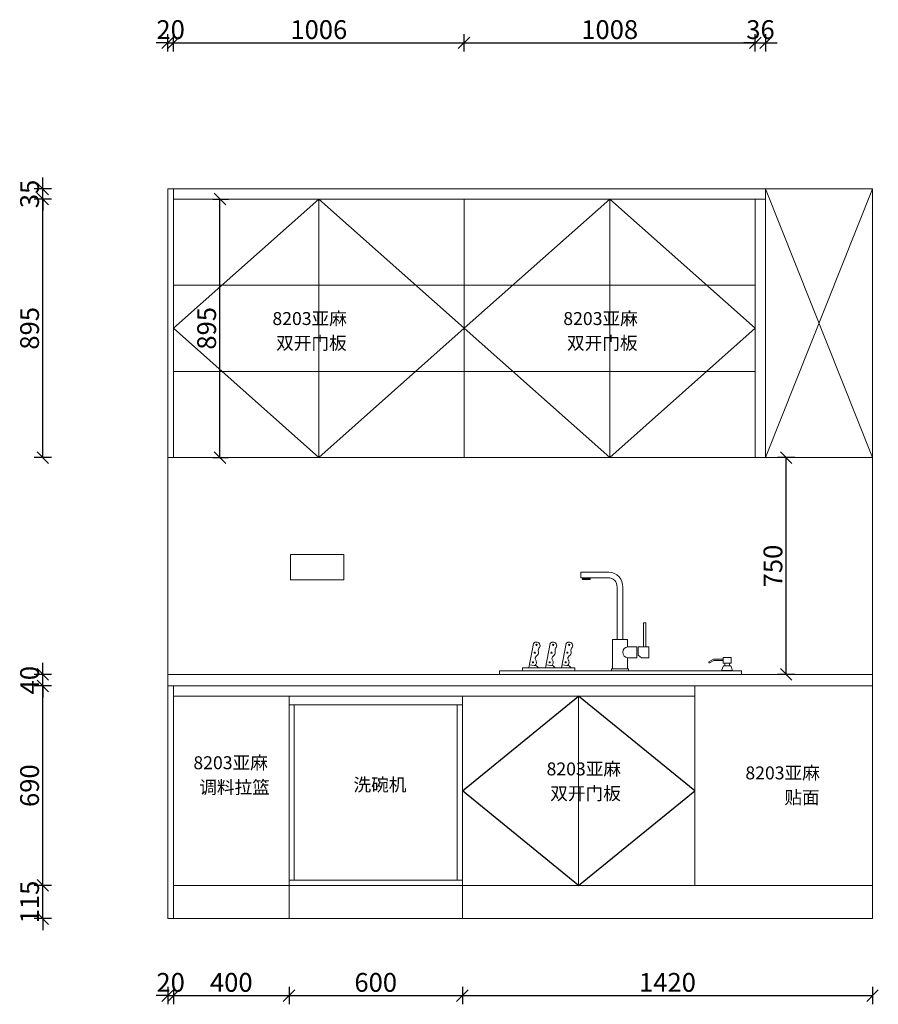
# Model space of a CAD drawing. Units: millimetres. Extents: x 830989 to 846718, y 433410 to 438648.
# Drawn here: x 840220 to 843192, y 433527 to 436935 of the extents above; entities that cross this region are included whole.
import ezdxf

# ---------------------------------------------------------------- set-up
doc = ezdxf.new("R2010")
doc.units = ezdxf.units.MM
doc.header["$LTSCALE"] = 5
doc.header["$PDMODE"] = 3
doc.layers.get('Defpoints').update_dxf_attribs({"color": 250})
doc.layers.add('FF-Finish【平面完成尺寸】', color=44, linetype='Continuous', lineweight=0)
doc.layers.add('kmx', color=251, linetype='Continuous')
doc.dimstyles.new('ISO-25', dxfattribs={"dimtxt": 65, "dimasz": 40, "dimexe": 30, "dimexo": 5, "dimgap": 5, "dimtad": 1, "dimtxsty": 'Standard', "dimblk": 'OBLIQUE', "dimcen": 2.5, "dimadec": 0, "dimazin": 0, "dimtfac": 1, "dimtix": 1, "dimtmove": 1, "dimatfit": 3, "dimldrblk": 'OBLIQUE', "dimfxl": 30, "dimfxlon": 1, "dimarcsym": 0})

# ---------------------------------------------------------------- blocks, each defined once
blk = doc.blocks.new('_Oblique')
at = {"color": 0, "linetype": 'ByBlock', "lineweight": -2}
blk.add_line((-0.5, -0.5), (0.5, 0.5), dxfattribs=at)
blk = doc.blocks.new('*D114')
at = {"layer": 'Defpoints', "color": 0, "transparency": 16777216}
for p in [(842766.4, 436854.3), (841758.4, 436139.8), (842766.4, 436139.8)]:
    blk.add_point(p, dxfattribs=at)
at = {"layer": 'FF-Finish【平面完成尺寸】', "color": 0, "lineweight": -2, "transparency": 16777216}
for p, q in [((841758.4, 436824.3), (841758.4, 436884.3)), ((842766.4, 436824.3), (842766.4, 436884.3)), ((841758.4, 436854.3), (842766.4, 436854.3))]:
    blk.add_line(p, q, dxfattribs=at)
at = {"layer": 'FF-Finish【平面完成尺寸】', "color": 0, "lineweight": -2, "transparency": 16777216, "xscale": 40, "yscale": 40, "zscale": 40, "rotation": 180}
blk.add_blockref('_Oblique', (841758.4, 436854.3), dxfattribs=at)
at = {"layer": 'FF-Finish【平面完成尺寸】', "color": 0, "lineweight": -2, "transparency": 16777216, "xscale": 40, "yscale": 40, "zscale": 40}
blk.add_blockref('_Oblique', (842766.4, 436854.3), dxfattribs=at)
at = {"layer": 'FF-Finish【平面完成尺寸】', "color": 0, "transparency": 16777216, "insert": (842262.4, 436891.8), "char_height": 65, "attachment_point": 5}
blk.add_mtext('1008', dxfattribs=at)
blk = doc.blocks.new('*D115')
at = {"layer": 'Defpoints', "color": 0, "transparency": 16777216}
for p in [(842802.4, 436854.3), (842766.4, 436139.8), (842802.4, 436139.8)]:
    blk.add_point(p, dxfattribs=at)
at = {"layer": 'FF-Finish【平面完成尺寸】', "color": 0, "lineweight": -2, "transparency": 16777216}
for p, q in [((842766.4, 436824.3), (842766.4, 436884.3)), ((842802.4, 436824.3), (842802.4, 436884.3)), ((842766.4, 436854.3), (842726.4, 436854.3)), ((842766.4, 436854.3), (842802.4, 436854.3)), ((842802.4, 436854.3), (842842.4, 436854.3))]:
    blk.add_line(p, q, dxfattribs=at)
at = {"layer": 'FF-Finish【平面完成尺寸】', "color": 0, "lineweight": -2, "transparency": 16777216, "xscale": 40, "yscale": 40, "zscale": 40}
blk.add_blockref('_Oblique', (842766.4, 436854.3), dxfattribs=at)
at = {"layer": 'FF-Finish【平面完成尺寸】', "color": 0, "lineweight": -2, "transparency": 16777216, "xscale": 40, "yscale": 40, "zscale": 40, "rotation": 180}
blk.add_blockref('_Oblique', (842802.4, 436854.3), dxfattribs=at)
at = {"layer": 'FF-Finish【平面完成尺寸】', "color": 0, "transparency": 16777216, "insert": (842784.4, 436891.8), "char_height": 65, "attachment_point": 5}
blk.add_mtext('36', dxfattribs=at)
blk = doc.blocks.new('*D116')
at = {"layer": 'Defpoints', "color": 0, "transparency": 16777216}
for p in [(841758.4, 436854.3), (840752.4, 436017.5), (841758.4, 436017.5)]:
    blk.add_point(p, dxfattribs=at)
at = {"layer": 'FF-Finish【平面完成尺寸】', "color": 0, "lineweight": -2, "transparency": 16777216}
for p, q in [((840752.4, 436824.3), (840752.4, 436884.3)), ((841758.4, 436824.3), (841758.4, 436884.3)), ((840752.4, 436854.3), (841758.4, 436854.3))]:
    blk.add_line(p, q, dxfattribs=at)
at = {"layer": 'FF-Finish【平面完成尺寸】', "color": 0, "lineweight": -2, "transparency": 16777216, "xscale": 40, "yscale": 40, "zscale": 40, "rotation": 180}
blk.add_blockref('_Oblique', (840752.4, 436854.3), dxfattribs=at)
at = {"layer": 'FF-Finish【平面完成尺寸】', "color": 0, "lineweight": -2, "transparency": 16777216, "xscale": 40, "yscale": 40, "zscale": 40}
blk.add_blockref('_Oblique', (841758.4, 436854.3), dxfattribs=at)
at = {"layer": 'FF-Finish【平面完成尺寸】', "color": 0, "transparency": 16777216, "insert": (841255.4, 436891.8), "char_height": 65, "attachment_point": 5}
blk.add_mtext('1006', dxfattribs=at)
blk = doc.blocks.new('*D117')
at = {"layer": 'Defpoints', "color": 0, "transparency": 16777216}
for p in [(840752.4, 436854.3), (840732.4, 435995.4), (840752.4, 435995.4)]:
    blk.add_point(p, dxfattribs=at)
at = {"layer": 'FF-Finish【平面完成尺寸】', "color": 0, "lineweight": -2, "transparency": 16777216}
for p, q in [((840732.4, 436824.3), (840732.4, 436884.3)), ((840752.4, 436824.3), (840752.4, 436884.3)), ((840732.4, 436854.3), (840692.4, 436854.3)), ((840732.4, 436854.3), (840752.4, 436854.3)), ((840752.4, 436854.3), (840792.4, 436854.3))]:
    blk.add_line(p, q, dxfattribs=at)
at = {"layer": 'FF-Finish【平面完成尺寸】', "color": 0, "lineweight": -2, "transparency": 16777216, "xscale": 40, "yscale": 40, "zscale": 40}
blk.add_blockref('_Oblique', (840732.4, 436854.3), dxfattribs=at)
at = {"layer": 'FF-Finish【平面完成尺寸】', "color": 0, "lineweight": -2, "transparency": 16777216, "xscale": 40, "yscale": 40, "zscale": 40, "rotation": 180}
blk.add_blockref('_Oblique', (840752.4, 436854.3), dxfattribs=at)
at = {"layer": 'FF-Finish【平面完成尺寸】', "color": 0, "transparency": 16777216, "insert": (840742.4, 436891.8), "char_height": 65, "attachment_point": 5}
blk.add_mtext('20', dxfattribs=at)
blk = doc.blocks.new('*D118')
at = {"layer": 'Defpoints', "color": 0, "transparency": 16777216}
for p in [(841752.4, 434381.4), (843172.4, 434381.4), (843172.4, 433557.4)]:
    blk.add_point(p, dxfattribs=at)
at = {"layer": 'FF-Finish【平面完成尺寸】', "color": 0, "lineweight": -2, "transparency": 16777216}
for p, q in [((841752.4, 433587.4), (841752.4, 433527.4)), ((843172.4, 433587.4), (843172.4, 433527.4)), ((841752.4, 433557.4), (843172.4, 433557.4))]:
    blk.add_line(p, q, dxfattribs=at)
at = {"layer": 'FF-Finish【平面完成尺寸】', "color": 0, "lineweight": -2, "transparency": 16777216, "xscale": 40, "yscale": 40, "zscale": 40, "rotation": 180}
blk.add_blockref('_Oblique', (841752.4, 433557.4), dxfattribs=at)
at = {"layer": 'FF-Finish【平面完成尺寸】', "color": 0, "lineweight": -2, "transparency": 16777216, "xscale": 40, "yscale": 40, "zscale": 40}
blk.add_blockref('_Oblique', (843172.4, 433557.4), dxfattribs=at)
at = {"layer": 'FF-Finish【平面完成尺寸】', "color": 0, "transparency": 16777216, "insert": (842462.4, 433594.9), "char_height": 65, "attachment_point": 5}
blk.add_mtext('1420', dxfattribs=at)
blk = doc.blocks.new('*D119')
at = {"layer": 'Defpoints', "color": 0, "transparency": 16777216}
for p in [(841152.4, 434135.6), (841752.4, 434135.6), (841752.4, 433557.4)]:
    blk.add_point(p, dxfattribs=at)
at = {"layer": 'FF-Finish【平面完成尺寸】', "color": 0, "lineweight": -2, "transparency": 16777216}
for p, q in [((841152.4, 433587.4), (841152.4, 433527.4)), ((841752.4, 433587.4), (841752.4, 433527.4)), ((841152.4, 433557.4), (841752.4, 433557.4))]:
    blk.add_line(p, q, dxfattribs=at)
at = {"layer": 'FF-Finish【平面完成尺寸】', "color": 0, "lineweight": -2, "transparency": 16777216, "xscale": 40, "yscale": 40, "zscale": 40, "rotation": 180}
blk.add_blockref('_Oblique', (841152.4, 433557.4), dxfattribs=at)
at = {"layer": 'FF-Finish【平面完成尺寸】', "color": 0, "lineweight": -2, "transparency": 16777216, "xscale": 40, "yscale": 40, "zscale": 40}
blk.add_blockref('_Oblique', (841752.4, 433557.4), dxfattribs=at)
at = {"layer": 'FF-Finish【平面完成尺寸】', "color": 0, "transparency": 16777216, "insert": (841452.4, 433594.9), "char_height": 65, "attachment_point": 5}
blk.add_mtext('600', dxfattribs=at)
blk = doc.blocks.new('*D120')
at = {"layer": 'Defpoints', "color": 0, "transparency": 16777216}
for p in [(840752.4, 434059.1), (841152.4, 434059.1), (841152.4, 433557.4)]:
    blk.add_point(p, dxfattribs=at)
at = {"layer": 'FF-Finish【平面完成尺寸】', "color": 0, "lineweight": -2, "transparency": 16777216}
for p, q in [((840752.4, 433587.4), (840752.4, 433527.4)), ((841152.4, 433587.4), (841152.4, 433527.4)), ((840752.4, 433557.4), (841152.4, 433557.4))]:
    blk.add_line(p, q, dxfattribs=at)
at = {"layer": 'FF-Finish【平面完成尺寸】', "color": 0, "lineweight": -2, "transparency": 16777216, "xscale": 40, "yscale": 40, "zscale": 40, "rotation": 180}
blk.add_blockref('_Oblique', (840752.4, 433557.4), dxfattribs=at)
at = {"layer": 'FF-Finish【平面完成尺寸】', "color": 0, "lineweight": -2, "transparency": 16777216, "xscale": 40, "yscale": 40, "zscale": 40}
blk.add_blockref('_Oblique', (841152.4, 433557.4), dxfattribs=at)
at = {"layer": 'FF-Finish【平面完成尺寸】', "color": 0, "transparency": 16777216, "insert": (840952.4, 433594.9), "char_height": 65, "attachment_point": 5}
blk.add_mtext('400', dxfattribs=at)
blk = doc.blocks.new('*D121')
at = {"layer": 'Defpoints', "color": 0, "transparency": 16777216}
for p in [(840732.4, 433977.2), (840752.4, 433977.2), (840752.4, 433557.4)]:
    blk.add_point(p, dxfattribs=at)
at = {"layer": 'FF-Finish【平面完成尺寸】', "color": 0, "lineweight": -2, "transparency": 16777216}
for p, q in [((840732.4, 433587.4), (840732.4, 433527.4)), ((840752.4, 433587.4), (840752.4, 433527.4)), ((840732.4, 433557.4), (840692.4, 433557.4)), ((840732.4, 433557.4), (840752.4, 433557.4)), ((840752.4, 433557.4), (840792.4, 433557.4))]:
    blk.add_line(p, q, dxfattribs=at)
at = {"layer": 'FF-Finish【平面完成尺寸】', "color": 0, "lineweight": -2, "transparency": 16777216, "xscale": 40, "yscale": 40, "zscale": 40}
blk.add_blockref('_Oblique', (840732.4, 433557.4), dxfattribs=at)
at = {"layer": 'FF-Finish【平面完成尺寸】', "color": 0, "lineweight": -2, "transparency": 16777216, "xscale": 40, "yscale": 40, "zscale": 40, "rotation": 180}
blk.add_blockref('_Oblique', (840752.4, 433557.4), dxfattribs=at)
at = {"layer": 'FF-Finish【平面完成尺寸】', "color": 0, "transparency": 16777216, "insert": (840742.4, 433594.9), "char_height": 65, "attachment_point": 5}
blk.add_mtext('20', dxfattribs=at)
blk = doc.blocks.new('*D122')
at = {"layer": 'Defpoints', "color": 0, "transparency": 16777216}
for p in [(840300, 433939), (840752.4, 433939), (840752.4, 433824)]:
    blk.add_point(p, dxfattribs=at)
at = {"layer": 'FF-Finish【平面完成尺寸】', "color": 0, "lineweight": -2, "transparency": 16777216}
for p, q in [((840300, 433939), (840300, 433979)), ((840330, 433939), (840270, 433939)), ((840300, 433824), (840300, 433939)), ((840330, 433824), (840270, 433824)), ((840300, 433824), (840300, 433784))]:
    blk.add_line(p, q, dxfattribs=at)
at = {"layer": 'FF-Finish【平面完成尺寸】', "color": 0, "lineweight": -2, "transparency": 16777216, "xscale": 40, "yscale": 40, "zscale": 40}
for p, rotation in [((840300, 433939), 270), ((840300, 433824), 90)]:
    blk.add_blockref('_Oblique', p, dxfattribs=dict(at, rotation=rotation))
at = {"layer": 'FF-Finish【平面完成尺寸】', "color": 0, "transparency": 16777216, "insert": (840262.5, 433881.5), "char_height": 65, "attachment_point": 5, "rotation": 90}
blk.add_mtext('115', dxfattribs=at)
blk = doc.blocks.new('*D123')
at = {"layer": 'Defpoints', "color": 0, "transparency": 16777216}
for p in [(840300, 434629), (840926.6, 434629), (840926.6, 433939)]:
    blk.add_point(p, dxfattribs=at)
at = {"layer": 'FF-Finish【平面完成尺寸】', "color": 0, "lineweight": -2, "transparency": 16777216}
for p, q in [((840330, 434629), (840270, 434629)), ((840300, 433939), (840300, 434629)), ((840330, 433939), (840270, 433939))]:
    blk.add_line(p, q, dxfattribs=at)
at = {"layer": 'FF-Finish【平面完成尺寸】', "color": 0, "lineweight": -2, "transparency": 16777216, "xscale": 40, "yscale": 40, "zscale": 40}
for p, rotation in [((840300, 434629), 90), ((840300, 433939), 270)]:
    blk.add_blockref('_Oblique', p, dxfattribs=dict(at, rotation=rotation))
at = {"layer": 'FF-Finish【平面完成尺寸】', "color": 0, "transparency": 16777216, "insert": (840262.5, 434284), "char_height": 65, "attachment_point": 5, "rotation": 90}
blk.add_mtext('690', dxfattribs=at)
blk = doc.blocks.new('*D124')
at = {"layer": 'Defpoints', "color": 0, "transparency": 16777216}
for p in [(840300, 434669), (840806.3, 434669), (840806.3, 434629)]:
    blk.add_point(p, dxfattribs=at)
at = {"layer": 'FF-Finish【平面完成尺寸】', "color": 0, "lineweight": -2, "transparency": 16777216}
for p, q in [((840300, 434669), (840300, 434709)), ((840330, 434669), (840270, 434669)), ((840300, 434629), (840300, 434669)), ((840330, 434629), (840270, 434629)), ((840300, 434629), (840300, 434589))]:
    blk.add_line(p, q, dxfattribs=at)
at = {"layer": 'FF-Finish【平面完成尺寸】', "color": 0, "lineweight": -2, "transparency": 16777216, "xscale": 40, "yscale": 40, "zscale": 40}
for p, rotation in [((840300, 434669), 270), ((840300, 434629), 90)]:
    blk.add_blockref('_Oblique', p, dxfattribs=dict(at, rotation=rotation))
at = {"layer": 'FF-Finish【平面完成尺寸】', "color": 0, "transparency": 16777216, "insert": (840262.5, 434649), "char_height": 65, "attachment_point": 5, "rotation": 90}
blk.add_mtext('40', dxfattribs=at)
blk = doc.blocks.new('*D125')
at = {"layer": 'Defpoints', "color": 0, "transparency": 16777216}
for p in [(840300, 436314), (840950.4, 436314), (840950.4, 435419)]:
    blk.add_point(p, dxfattribs=at)
at = {"layer": 'FF-Finish【平面完成尺寸】', "color": 0, "lineweight": -2, "transparency": 16777216}
for p, q in [((840330, 436314), (840270, 436314)), ((840300, 435419), (840300, 436314)), ((840330, 435419), (840270, 435419))]:
    blk.add_line(p, q, dxfattribs=at)
at = {"layer": 'FF-Finish【平面完成尺寸】', "color": 0, "lineweight": -2, "transparency": 16777216, "xscale": 40, "yscale": 40, "zscale": 40}
for p, rotation in [((840300, 436314), 90), ((840300, 435419), 270)]:
    blk.add_blockref('_Oblique', p, dxfattribs=dict(at, rotation=rotation))
at = {"layer": 'FF-Finish【平面完成尺寸】', "color": 0, "transparency": 16777216, "insert": (840262.5, 435866.5), "char_height": 65, "attachment_point": 5, "rotation": 90}
blk.add_mtext('895', dxfattribs=at)
blk = doc.blocks.new('*D126')
at = {"layer": 'Defpoints', "color": 0, "transparency": 16777216}
for p in [(840300, 436349), (840859.5, 436349), (840859.5, 436314)]:
    blk.add_point(p, dxfattribs=at)
at = {"layer": 'FF-Finish【平面完成尺寸】', "color": 0, "lineweight": -2, "transparency": 16777216}
for p, q in [((840300, 436349), (840300, 436389)), ((840330, 436349), (840270, 436349)), ((840300, 436314), (840300, 436349)), ((840330, 436314), (840270, 436314)), ((840300, 436314), (840300, 436274))]:
    blk.add_line(p, q, dxfattribs=at)
at = {"layer": 'FF-Finish【平面完成尺寸】', "color": 0, "lineweight": -2, "transparency": 16777216, "xscale": 40, "yscale": 40, "zscale": 40}
for p, rotation in [((840300, 436349), 270), ((840300, 436314), 90)]:
    blk.add_blockref('_Oblique', p, dxfattribs=dict(at, rotation=rotation))
at = {"layer": 'FF-Finish【平面完成尺寸】', "color": 0, "transparency": 16777216, "insert": (840262.5, 436331.5), "char_height": 65, "attachment_point": 5, "rotation": 90}
blk.add_mtext('35', dxfattribs=at)
blk = doc.blocks.new('e4r43ffdf')
at = {"color": 217, "true_color": 0x93278f}
for p, q in [((530125.2, -576564.3), (530222.1, -576564.3)), ((530125.2, -576583.5), (530125.2, -576564.3)), ((530125.2, -576583.5), (530220.1, -576583.5)), ((530156.8, -576587.3), (530130.9, -576587.3)), ((530250.3, -576797), (530250.3, -576615.9)), ((530269.7, -576797), (530269.7, -576616.7)), ((529944.6, -576895.8), (529960.7, -576811.5)), ((530002.6, -576895.8), (530018.7, -576811.5)), ((530057.7, -576895.8), (530073.8, -576811.5)), ((530234.5, -576899.4), (530234.5, -576797)), ((530234.5, -576797), (530286.9, -576797)), ((530286.9, -576797), (530286.9, -576822.6)), ((530286.9, -576797), (530286.9, -576822.6)), ((530286.9, -576822.6), (530318.9, -576822.6)), ((530318.9, -576822.6), (530318.9, -576861)), ((530322.8, -576822.6), (530322.8, -576851.7)), ((530322.8, -576822.6), (530360.5, -576822.6)), ((530360.5, -576822.6), (530360.5, -576861)), ((530286.9, -576861), (530286.9, -576899.4)), ((530318.9, -576861), (530286.9, -576861)), ((530335.2, -576861), (530322.8, -576851.7)), ((530360.5, -576861), (530335.2, -576861)), ((530583.8, -576865.8), (530567.8, -576875.2)), ((530584.8, -576869.6), (530569.7, -576878.4)), ((530618, -576865.8), (530583.8, -576865.8)), ((530618, -576869.6), (530584.8, -576869.6)), ((530623.1, -576888.9), (530623.1, -576879.1)), ((530638.9, -576888.9), (530638.9, -576879.1)), ((529946.6, -576885.3), (529971.4, -576888.6)), ((529971.4, -576888.6), (529978, -576895.8)), ((530004.6, -576885.3), (530029.3, -576888.6)), ((530029.3, -576888.6), (530035.9, -576895.8)), ((530059.7, -576885.3), (530084.4, -576888.6)), ((530084.4, -576888.6), (530091, -576895.8)), ((530286.9, -576899.4), (530234.5, -576899.4)), ((530618.4, -576888.9), (530611.8, -576904.4)), ((530650.2, -576904.4), (530611.8, -576904.4)), ((530618.4, -576888.9), (530643.6, -576888.9)), ((530643.6, -576888.9), (530650.2, -576904.4))]:
    blk.add_line(p, q, dxfattribs=at)
for points in [[(530130.9, -576587.3), (530156.7, -576587.3), (530156.7, -576590.2), (530130.9, -576590.2)], [(530341.6, -576822.6), (530350.1, -576822.6), (530350.1, -576740), (530341.6, -576740)], [(530644.8, -576859.8), (530618, -576859.8), (530618, -576879.1), (530644.8, -576879.1)], [(529843.4, -576905.3), (530680.8, -576905.3), (530680.8, -576919.1), (529843.4, -576919.1)], [(529922.9, -576905.3), (530103.5, -576905.3), (530103.5, -576895.8), (529922.9, -576895.8)], [(530230.5, -576899.4), (530289.9, -576899.4), (530289.9, -576905.4), (530230.5, -576905.4)]]:
    blk.add_lwpolyline(points, close=True, dxfattribs=at)
for centre in [(529971.2, -576816.2), (530029.1, -576816.2), (530084.2, -576816.2), (529965.2, -576843.2), (530023.1, -576843.2), (530078.2, -576843.2), (529959.1, -576876.3), (530017.1, -576876.3), (530072.2, -576876.3)]:
    blk.add_circle(centre, 2.08, dxfattribs=at)
for centre, radius, start, end in [((530221.1, -576613), 48.7, 355.591, 88.899), ((530123.8, -576590.4), 7.67, 23.5106, 63.9789), ((530163.8, -576590.4), 7.67, 116.0211, 156.4894), ((530219.8, -576614), 30.5, 356.3688, 90.5792), ((529971, -576818.6), 12.5, 14.1616, 145.461), ((529972.4, -576818.8), 11.3, 307.0727, 16.7454), ((530029, -576818.6), 12.5, 14.1616, 145.461), ((530030.3, -576818.8), 11.3, 307.0727, 16.7454), ((530084.1, -576818.6), 12.5, 14.1616, 145.461), ((530085.4, -576818.8), 11.3, 307.0727, 16.7454), ((529963.2, -576841.9), 14.8, 304.8947, 6.1983), ((529996.9, -576835.8), 19.4, 155.434, 193.1397), ((530021.2, -576841.9), 14.8, 304.8947, 6.1983), ((530054.8, -576835.8), 19.4, 155.434, 193.1397), ((530076.3, -576841.9), 14.8, 304.8947, 6.1983), ((530109.9, -576835.8), 19.4, 155.434, 193.1397), ((530289.3, -576841.8), 19.3, 96.9665, 263.0335), ((529957.2, -576876.5), 13.8, 305.3694, 35.4564), ((529977.2, -576862.9), 10.4, 121.9435, 212.7789), ((530015.1, -576876.5), 13.8, 305.3694, 35.4564), ((530035.2, -576862.9), 10.4, 121.9435, 212.7789), ((530070.2, -576876.5), 13.8, 305.3694, 35.4564), ((530090.3, -576862.9), 10.4, 121.9435, 212.7789), ((530569.4, -576876.4), 2.03, 143.2998, 277.2269)]:
    blk.add_arc(centre, radius, start, end, dxfattribs=at)
blk = doc.blocks.new('A$C4F3FA9AB')
at = {"color": 0}
blk.add_blockref('e4r43ffdf', (-530339.5, 576875.7), dxfattribs=at)
blk = doc.blocks.new('*D128')
at = {"layer": 'Defpoints', "color": 0, "transparency": 16777216}
for p in [(840883.4, 436314), (840913, 436314), (840883.4, 435419)]:
    blk.add_point(p, dxfattribs=at)
at = {"layer": 'FF-Finish【平面完成尺寸】', "color": 0, "lineweight": -2, "transparency": 16777216}
for p, q in [((840888.4, 436314), (840943, 436314)), ((840913, 435419), (840913, 436314)), ((840888.4, 435419), (840943, 435419))]:
    blk.add_line(p, q, dxfattribs=at)
at = {"layer": 'FF-Finish【平面完成尺寸】', "color": 0, "lineweight": -2, "transparency": 16777216, "xscale": 40, "yscale": 40, "zscale": 40}
for p, rotation in [((840913, 436314), 90), ((840913, 435419), 270)]:
    blk.add_blockref('_Oblique', p, dxfattribs=dict(at, rotation=rotation))
at = {"layer": 'FF-Finish【平面完成尺寸】', "color": 0, "transparency": 16777216, "insert": (840875.5, 435866.5), "char_height": 65, "attachment_point": 5, "rotation": 90}
blk.add_mtext('895', dxfattribs=at)
blk = doc.blocks.new('*D129')
at = {"layer": 'Defpoints', "color": 0, "transparency": 16777216}
for p in [(842873.4, 435419), (842980.6, 435419), (842944, 434669)]:
    blk.add_point(p, dxfattribs=at)
at = {"layer": 'FF-Finish【平面完成尺寸】', "color": 0, "lineweight": -2, "transparency": 16777216}
for p, q in [((842903.4, 435419), (842843.4, 435419)), ((842873.4, 434669), (842873.4, 435419)), ((842903.4, 434669), (842843.4, 434669))]:
    blk.add_line(p, q, dxfattribs=at)
at = {"layer": 'FF-Finish【平面完成尺寸】', "color": 0, "lineweight": -2, "transparency": 16777216, "xscale": 40, "yscale": 40, "zscale": 40}
for p, rotation in [((842873.4, 435419), 90), ((842873.4, 434669), 270)]:
    blk.add_blockref('_Oblique', p, dxfattribs=dict(at, rotation=rotation))
at = {"layer": 'FF-Finish【平面完成尺寸】', "color": 0, "transparency": 16777216, "insert": (842835.9, 435044), "char_height": 65, "attachment_point": 5, "rotation": 90}
blk.add_mtext('750', dxfattribs=at)

msp = doc.modelspace()

# ---------------------------------------------------------------- linework, layer by layer
at = {"layer": 'FF-Finish【平面完成尺寸】', "color": 0}
for p, q in [((840732.354, 436349.011), (843172.354, 436349.011)), ((840732.354, 433824.011), (840732.354, 436349.011)), ((840752.354, 435419.011), (840752.354, 436349.011)), ((842802.354, 435419.011), (842802.354, 436349.011)), ((842802.354, 435419.011), (843172.354, 436349.011)), ((842802.354, 436349.011), (843172.354, 435419.011)), ((843172.354, 433824.011), (843172.354, 436349.011)), ((840752.354, 436314.011), (842802.354, 436314.011)), ((841255.354, 435419.011), (841255.354, 436314.011)), ((841758.354, 435419.011), (841758.354, 436314.011)), ((842262.354, 435419.011), (842262.354, 436314.011)), ((842766.354, 435418.011), (842766.354, 436314.011)), ((840732.354, 435419.011), (843172.354, 435419.011)), ((840732.354, 434669.011), (843172.354, 434669.011)), ((840732.354, 434629.011), (843172.354, 434629.011)), ((840752.354, 433824.011), (840752.354, 434629.011)), ((840752.354, 434629.011), (840752.354, 434594.011)), ((842557.354, 433939.011), (842557.354, 434629.011)), ((840752.354, 434594.011), (842557.354, 434594.011)), ((841152.354, 433939.011), (841152.354, 434594.011)), ((841752.354, 433939.011), (841752.354, 434594.011)), ((842154.854, 433939.011), (842154.854, 434594.011)), ((841152.354, 433939.011), (841152.354, 434564.011)), ((841152.354, 434564.011), (841752.354, 434564.011)), ((841170.354, 433957.011), (841170.354, 434564.011)), ((841734.354, 433957.011), (841734.354, 434564.011)), ((840752.354, 433824.011), (840752.354, 434183.395)), ((840752.354, 433939.011), (841152.354, 433939.011)), ((841152.354, 433939.011), (841152.354, 433957.011)), ((841152.354, 433957.011), (841752.354, 433957.011)), ((841152.354, 433957.011), (841170.354, 433957.011)), ((841152.354, 433939.011), (841152.354, 433824.011)), ((841152.354, 433939.011), (841752.354, 433939.011)), ((841752.354, 433957.011), (841734.354, 433957.011)), ((841752.354, 433939.011), (843172.354, 433939.011)), ((841752.354, 433939.011), (841752.354, 433824.011)), ((840732.354, 433824.011), (843172.354, 433824.011))]:
    msp.add_line(p, q, dxfattribs=at)
at = {"layer": 'FF-Finish【平面完成尺寸】', "color": 251}
for p, q in [((840752.354, 436015.678), (842766.354, 436015.678)), ((840752.354, 435717.344), (842766.354, 435717.344))]:
    msp.add_line(p, q, dxfattribs=at)
at = {"layer": 'FF-Finish【平面完成尺寸】', "color": 1}
for p, q in [((841157.354, 434996.011), (841157.354, 435084.011)), ((841157.354, 435084.011), (841342.354, 435084.011)), ((841342.354, 434996.011), (841342.354, 435084.011)), ((841157.354, 434996.011), (841342.354, 434996.011))]:
    msp.add_line(p, q, dxfattribs=at)
at = {"layer": 'kmx', "color": 251}
for points in [[(841255.354, 435419.011), (840752.354, 435866.511), (841255.354, 436314.011)], [(841255.354, 435419.011), (841758.354, 435866.511), (841255.354, 436314.011)], [(842262.354, 435419.011), (841758.354, 435866.511), (842262.354, 436314.011)], [(842262.354, 435419.011), (842766.354, 435866.511), (842262.354, 436314.011)], [(842154.854, 433939.011), (841752.354, 434266.511), (842154.854, 434594.011)], [(842154.854, 433939.011), (842557.354, 434266.511), (842154.854, 434594.011)]]:
    msp.add_lwpolyline(points, dxfattribs=at)

# ---------------------------------------------------------------- block references
at = {"layer": 'FF-Finish【平面完成尺寸】', "color": 0}
msp.add_blockref('A$C4F3FA9AB', (842377.203, 434711.51), dxfattribs=at)

# ---------------------------------------------------------------- texts
at = {"lineweight": -3, "char_height": 44.8, "attachment_point": 3}
for s, insert in [('{\\C0;8203亚麻}', (841352.722, 435922.758)), ('{\\C0;8203亚麻}', (842359.722, 435922.758)), ('{\\C0;双开门板}', (841351.999, 435837.977)), ('{\\C0;双开门板}', (842358.999, 435837.977)), ('{\\C0;8203亚麻}', (841079.102, 434385.68)), ('{\\C0;8203亚麻}', (842301.773, 434364.337)), ('{\\C0;8203亚麻}', (842989.997, 434350.588)), ('{\\C0;调料拉篮}', (841086.047, 434300.886)), ('{\\C0;洗碗机}', (841558.805, 434309.615)), ('{\\C0;双开门板}', (842301.051, 434279.555)), ('{\\C0;贴面}', (842989.275, 434265.806))]:
    msp.add_mtext_dynamic_manual_height_columns(s, width=485.6424, gutter_width=224, heights=[0], dxfattribs=dict(at, insert=insert))

# ---------------------------------------------------------------- dimensions: what is measured, and where the dimension line sits
at = {"layer": 'FF-Finish【平面完成尺寸】', "color": 0}
for base, p1, p2, picture, middle in [((840752.354, 436854.348), (840732.354, 435995.429), (840752.354, 435995.429), '*D117', (840742.354, 436891.848)), ((841758.354, 436854.348), (840752.354, 436017.501), (841758.354, 436017.501), '*D116', (841255.354, 436891.848)), ((842766.354, 436854.348), (841758.354, 436139.807), (842766.354, 436139.807), '*D114', (842262.354, 436891.848)), ((842802.354, 436854.348), (842766.354, 436139.807), (842802.354, 436139.807), '*D115', (842784.354, 436891.848)), ((843172.354, 433557.431), (841752.354, 434381.395), (843172.354, 434381.395), '*D118', (842462.354, 433594.931)), ((841752.354, 433557.431), (841152.354, 434135.607), (841752.354, 434135.607), '*D119', (841452.354, 433594.931)), ((841152.354, 433557.431), (840752.354, 434059.125), (841152.354, 434059.125), '*D120', (840952.354, 433594.931)), ((840752.354, 433557.431), (840732.354, 433977.158), (840752.354, 433977.158), '*D121', (840742.354, 433594.931))]:
    dim = msp.add_linear_dim(base=base, p1=p1, p2=p2, dimstyle='ISO-25', dxfattribs=at)
    dim.commit()
    dim.dimension.update_dxf_attribs({"geometry": picture, "text_midpoint": middle})
for base, p1, p2, picture, middle in [((840300, 436349.011), (840859.475, 436314.011), (840859.475, 436349.011), '*D126', (840262.5, 436331.511)), ((840300, 436314.011), (840950.412, 435419.011), (840950.412, 436314.011), '*D125', (840262.5, 435866.511)), ((840300, 434669.011), (840806.296, 434629.011), (840806.296, 434669.011), '*D124', (840262.5, 434649.011)), ((840300, 434629.011), (840926.566, 433939.011), (840926.566, 434629.011), '*D123', (840262.5, 434284.011)), ((840300, 433939.011), (840752.354, 433824.011), (840752.354, 433939.011), '*D122', (840262.5, 433881.511))]:
    dim = msp.add_linear_dim(base=base, p1=p1, p2=p2, angle=90, dimstyle='ISO-25', dxfattribs=at)
    dim.commit()
    dim.dimension.update_dxf_attribs({"geometry": picture, "text_midpoint": middle})
at = {"layer": 'FF-Finish【平面完成尺寸】', "color": 251}
dim = msp.add_linear_dim(base=(840912.962, 436314.011), p1=(840883.357, 435419.011), p2=(840883.357, 436314.011), angle=90, dimstyle='ISO-25', dxfattribs=at)
dim.commit()
dim.dimension.update_dxf_attribs({"geometry": '*D128', "text_midpoint": (840875.462, 435866.511)})
at = {"layer": 'FF-Finish【平面完成尺寸】', "color": 1}
dim = msp.add_linear_dim(base=(842873.384, 435419.011), p1=(842943.962, 434669.011), p2=(842980.558, 435419.011), angle=90, dimstyle='ISO-25', dxfattribs=at)
dim.commit()
dim.dimension.update_dxf_attribs({"geometry": '*D129', "text_midpoint": (842835.884, 435044.011)})

doc.saveas('drawing.dxf')
